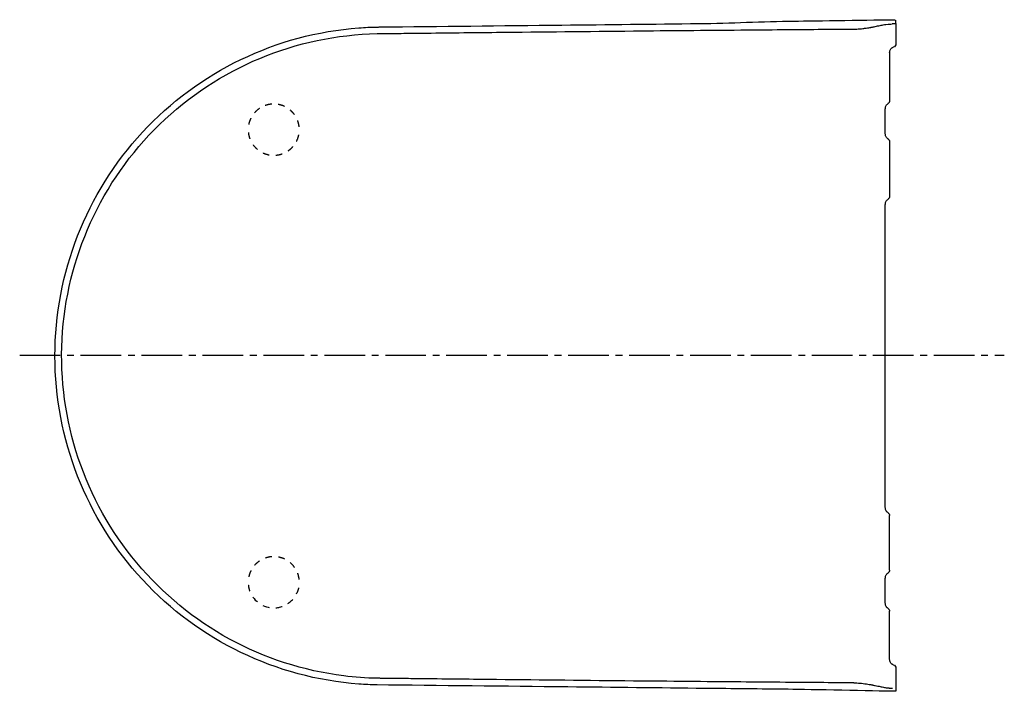
# Model space of a CAD drawing. Units: inches. Extents: x -168 to 378, y -37 to 335.
import ezdxf

# ---------------------------------------------------------------- set-up
doc = ezdxf.new("R2010")
doc.units = ezdxf.units.IN
doc.header["$MEASUREMENT"] = 0
for name, pattern in [('AI-Linetype-1', [33.750166, 22.500166, -3.75, 3.75, -3.75]), ('AI-Linetype-10', [7.270862, 3.635375, -3.635487]), ('AI-Linetype-11', [7.270862, 3.635375, -3.635487]), ('AI-Linetype-12', [7.270862, 3.635375, -3.635487]), ('AI-Linetype-13', [7.270862, 3.635375, -3.635487]), ('AI-Linetype-2', [7.270862, 3.635375, -3.635487]), ('AI-Linetype-3', [7.270862, 3.635375, -3.635487]), ('AI-Linetype-4', [7.270862, 3.635375, -3.635487]), ('AI-Linetype-5', [7.270862, 3.635375, -3.635487]), ('AI-Linetype-6', [7.270862, 3.635375, -3.635487]), ('AI-Linetype-7', [7.270862, 3.635375, -3.635487]), ('AI-Linetype-8', [7.270862, 3.635375, -3.635487]), ('AI-Linetype-9', [7.270862, 3.635375, -3.635487])]:
    doc.linetypes.add(name, pattern=pattern)

# ---------------------------------------------------------------- blocks, each defined once
blk = doc.blocks.new('block 2')
at = {"color": 4, "linetype": 'AI-Linetype-1', "lineweight": 25}
blk.add_lwpolyline([(-167.52, 148.84), (377.77, 148.84)], dxfattribs=at)
blk = doc.blocks.new('block 3')
at = {"color": 250, "lineweight": 25}
blk.add_open_spline([(20.28, -33.24), (-25.53, -29.81), (-68.3, -9.13), (-99.49, 24.58), (-130.67, 58.28), (-148, 102.52), (-148, 148.44), (-148, 194.35), (-130.67, 238.6), (-99.49, 272.3), (-68.3, 306), (-25.53, 326.69), (20.28, 330.12)], degree=3, knots=[0, 0, 0, 0, 1, 1, 1, 2, 2, 2, 3, 3, 3, 4, 4, 4, 4], dxfattribs=at)
blk = doc.blocks.new('block 4')
at = {"color": 250, "lineweight": 25}
blk.add_open_spline([(317.75, 332.5), (317.75, 332.62), (317.73, 334.33), (317.73, 334.45)], degree=3, dxfattribs=at)
blk = doc.blocks.new('block 5')
at = {"color": 250, "lineweight": 25}
blk.add_open_spline([(316.29, -22.54), (317.2, -22.76), (317.75, -23.63), (317.75, -24.52)], degree=3, dxfattribs=at)
blk = doc.blocks.new('block 6')
at = {"color": 250, "lineweight": 25}
blk.add_open_spline([(316.29, -22.54), (316.12, -22.5), (315.95, -22.44), (315.79, -22.35)], degree=3, dxfattribs=at)
blk = doc.blocks.new('block 7')
at = {"color": 250, "lineweight": 25}
blk.add_open_spline([(314.26, 289.84), (314.26, 289.61), (314.22, 289.41), (314.14, 289.19)], degree=3, dxfattribs=at)
blk = doc.blocks.new('block 8')
at = {"color": 250, "lineweight": 25}
blk.add_open_spline([(314.12, 289.16), (314.13, 289.17), (314.13, 289.18), (314.14, 289.19)], degree=3, dxfattribs=at)
blk = doc.blocks.new('block 9')
at = {"color": 250, "lineweight": 25}
blk.add_open_spline([(313.84, 288.71), (313.89, 288.76), (313.93, 288.82), (313.97, 288.88)], degree=3, dxfattribs=at)
blk = doc.blocks.new('block 10')
at = {"color": 250, "lineweight": 25}
blk.add_open_spline([(313.81, 288.67), (313.82, 288.68), (313.83, 288.69), (313.84, 288.7)], degree=3, dxfattribs=at)
blk = doc.blocks.new('block 11')
at = {"color": 250, "lineweight": 25}
blk.add_open_spline([(313.49, 288.34), (313.6, 288.44), (313.7, 288.54), (313.8, 288.66)], degree=3, dxfattribs=at)
blk = doc.blocks.new('block 12')
at = {"color": 250, "lineweight": 25}
blk.add_open_spline([(313.33, 288.19), (313.35, 288.22), (313.38, 288.24), (313.4, 288.26)], degree=3, dxfattribs=at)
blk = doc.blocks.new('block 13')
at = {"color": 250, "lineweight": 25}
blk.add_open_spline([(313.4, 268.62), (313.38, 268.64), (313.35, 268.66), (313.33, 268.68)], degree=3, dxfattribs=at)
blk = doc.blocks.new('block 14')
at = {"color": 250, "lineweight": 25}
blk.add_open_spline([(313.8, 268.22), (313.7, 268.33), (313.6, 268.44), (313.49, 268.54)], degree=3, dxfattribs=at)
blk = doc.blocks.new('block 15')
at = {"color": 250, "lineweight": 25}
blk.add_open_spline([(313.84, 268.18), (313.83, 268.19), (313.82, 268.2), (313.81, 268.21)], degree=3, dxfattribs=at)
blk = doc.blocks.new('block 16')
at = {"color": 250, "lineweight": 25}
blk.add_open_spline([(313.97, 268), (313.93, 268.06), (313.89, 268.11), (313.84, 268.17)], degree=3, dxfattribs=at)
blk = doc.blocks.new('block 17')
at = {"color": 250, "lineweight": 25}
blk.add_open_spline([(314.14, 267.68), (314.13, 267.69), (314.13, 267.7), (314.12, 267.71)], degree=3, dxfattribs=at)
blk = doc.blocks.new('block 18')
at = {"color": 250, "lineweight": 25}
blk.add_open_spline([(314.14, 267.68), (314.22, 267.47), (314.26, 267.26), (314.26, 267.03)], degree=3, dxfattribs=at)
blk = doc.blocks.new('block 19')
at = {"color": 250, "lineweight": 25}
blk.add_open_spline([(314.26, 236.84), (314.26, 236.61), (314.22, 236.41), (314.14, 236.19)], degree=3, dxfattribs=at)
blk = doc.blocks.new('block 20')
at = {"color": 250, "lineweight": 25}
blk.add_open_spline([(314.12, 236.16), (314.13, 236.17), (314.13, 236.18), (314.14, 236.19)], degree=3, dxfattribs=at)
blk = doc.blocks.new('block 21')
at = {"color": 250, "lineweight": 25}
blk.add_open_spline([(313.84, 235.71), (313.89, 235.76), (313.93, 235.82), (313.97, 235.88)], degree=3, dxfattribs=at)
blk = doc.blocks.new('block 22')
at = {"color": 250, "lineweight": 25}
blk.add_open_spline([(313.81, 235.67), (313.82, 235.68), (313.83, 235.69), (313.84, 235.7)], degree=3, dxfattribs=at)
blk = doc.blocks.new('block 23')
at = {"color": 250, "lineweight": 25}
blk.add_open_spline([(313.49, 235.34), (313.6, 235.44), (313.7, 235.54), (313.8, 235.66)], degree=3, dxfattribs=at)
blk = doc.blocks.new('block 24')
at = {"color": 250, "lineweight": 25}
blk.add_open_spline([(313.33, 235.19), (313.35, 235.22), (313.38, 235.24), (313.4, 235.26)], degree=3, dxfattribs=at)
blk = doc.blocks.new('block 25')
at = {"color": 250, "lineweight": 25}
blk.add_open_spline([(313.4, 61.62), (313.38, 61.64), (313.35, 61.66), (313.33, 61.68)], degree=3, dxfattribs=at)
blk = doc.blocks.new('block 26')
at = {"color": 250, "lineweight": 25}
blk.add_open_spline([(313.8, 61.22), (313.7, 61.33), (313.6, 61.44), (313.49, 61.54)], degree=3, dxfattribs=at)
blk = doc.blocks.new('block 27')
at = {"color": 250, "lineweight": 25}
blk.add_open_spline([(313.84, 61.18), (313.83, 61.19), (313.82, 61.2), (313.81, 61.21)], degree=3, dxfattribs=at)
blk = doc.blocks.new('block 28')
at = {"color": 250, "lineweight": 25}
blk.add_open_spline([(313.97, 61), (313.93, 61.06), (313.89, 61.11), (313.84, 61.17)], degree=3, dxfattribs=at)
blk = doc.blocks.new('block 29')
at = {"color": 250, "lineweight": 25}
blk.add_open_spline([(314.14, 60.68), (314.13, 60.69), (314.13, 60.7), (314.12, 60.71)], degree=3, dxfattribs=at)
blk = doc.blocks.new('block 30')
at = {"color": 250, "lineweight": 25}
blk.add_open_spline([(314.14, 60.68), (314.22, 60.47), (314.26, 60.26), (314.26, 60.03)], degree=3, dxfattribs=at)
blk = doc.blocks.new('block 31')
at = {"color": 250, "lineweight": 25}
blk.add_open_spline([(314.26, 29.84), (314.26, 29.62), (314.22, 29.41), (314.14, 29.19)], degree=3, dxfattribs=at)
blk = doc.blocks.new('block 32')
at = {"color": 250, "lineweight": 25}
blk.add_open_spline([(314.12, 29.16), (314.13, 29.17), (314.13, 29.18), (314.14, 29.19)], degree=3, dxfattribs=at)
blk = doc.blocks.new('block 33')
at = {"color": 250, "lineweight": 25}
blk.add_open_spline([(313.84, 28.71), (313.89, 28.76), (313.93, 28.82), (313.97, 28.88)], degree=3, dxfattribs=at)
blk = doc.blocks.new('block 34')
at = {"color": 250, "lineweight": 25}
blk.add_open_spline([(313.81, 28.67), (313.82, 28.68), (313.83, 28.69), (313.84, 28.7)], degree=3, dxfattribs=at)
blk = doc.blocks.new('block 35')
at = {"color": 250, "lineweight": 25}
blk.add_open_spline([(313.49, 28.34), (313.6, 28.44), (313.7, 28.54), (313.8, 28.66)], degree=3, dxfattribs=at)
blk = doc.blocks.new('block 36')
at = {"color": 250, "lineweight": 25}
blk.add_open_spline([(313.33, 28.19), (313.35, 28.22), (313.38, 28.24), (313.4, 28.26)], degree=3, dxfattribs=at)
blk = doc.blocks.new('block 37')
at = {"color": 250, "lineweight": 25}
blk.add_open_spline([(313.4, 8.62), (313.38, 8.64), (313.35, 8.66), (313.33, 8.68)], degree=3, dxfattribs=at)
blk = doc.blocks.new('block 38')
at = {"color": 250, "lineweight": 25}
blk.add_open_spline([(313.8, 8.22), (313.7, 8.33), (313.6, 8.44), (313.49, 8.54)], degree=3, dxfattribs=at)
blk = doc.blocks.new('block 39')
at = {"color": 250, "lineweight": 25}
blk.add_open_spline([(313.84, 8.18), (313.83, 8.19), (313.82, 8.2), (313.81, 8.21)], degree=3, dxfattribs=at)
blk = doc.blocks.new('block 40')
at = {"color": 250, "lineweight": 25}
blk.add_open_spline([(313.97, 8), (313.93, 8.06), (313.89, 8.11), (313.84, 8.17)], degree=3, dxfattribs=at)
blk = doc.blocks.new('block 41')
at = {"color": 250, "lineweight": 25}
blk.add_open_spline([(314.14, 7.68), (314.13, 7.69), (314.13, 7.7), (314.12, 7.71)], degree=3, dxfattribs=at)
blk = doc.blocks.new('block 42')
at = {"color": 250, "lineweight": 25}
blk.add_open_spline([(314.14, 7.68), (314.22, 7.47), (314.26, 7.26), (314.26, 7.03)], degree=3, dxfattribs=at)
blk = doc.blocks.new('block 43')
at = {"color": 250, "lineweight": 25}
blk.add_open_spline([(315.79, 319.23), (315.95, 319.31), (316.12, 319.37), (316.29, 319.42)], degree=3, dxfattribs=at)
blk = doc.blocks.new('block 44')
at = {"color": 250, "lineweight": 25}
blk.add_open_spline([(317.75, 321.4), (317.75, 320.51), (317.2, 319.63), (316.29, 319.42)], degree=3, dxfattribs=at)
blk = doc.blocks.new('block 45')
at = {"color": 250, "lineweight": 25}
blk.add_open_spline([(315.79, -22.35), (315.67, -22.29), (315.56, -22.22), (315.45, -22.14), (315.35, -22.07), (315.25, -21.98), (315.16, -21.89), (314.97, -21.7), (314.81, -21.48), (314.68, -21.25), (314.54, -21), (314.44, -20.74), (314.37, -20.47), (314.3, -20.19), (314.26, -19.9), (314.26, -19.61)], degree=3, knots=[0, 0, 0, 0, 1, 1, 1, 2, 2, 2, 3, 3, 3, 4, 4, 4, 5, 5, 5, 5], dxfattribs=at)
blk = doc.blocks.new('block 46')
at = {"color": 250, "lineweight": 25}
blk.add_open_spline([(314.26, 316.49), (314.26, 316.64), (314.27, 316.78), (314.29, 316.93), (314.31, 317.07), (314.33, 317.21), (314.37, 317.34), (314.44, 317.61), (314.54, 317.88), (314.68, 318.12), (314.81, 318.36), (314.97, 318.57), (315.16, 318.76), (315.34, 318.95), (315.55, 319.11), (315.79, 319.23)], degree=3, knots=[0, 0, 0, 0, 1, 1, 1, 2, 2, 2, 3, 3, 3, 4, 4, 4, 5, 5, 5, 5], dxfattribs=at)
blk = doc.blocks.new('block 47')
at = {"color": 250, "lineweight": 25}
blk.add_open_spline([(313.97, 61), (314.03, 60.91), (314.08, 60.81), (314.12, 60.71)], degree=3, dxfattribs=at)
blk = doc.blocks.new('block 48')
at = {"color": 250, "lineweight": 25}
blk.add_open_spline([(313.84, 61.18), (313.84, 61.17), (313.84, 61.17), (313.84, 61.17)], degree=3, dxfattribs=at)
blk = doc.blocks.new('block 49')
at = {"color": 250, "lineweight": 25}
blk.add_open_spline([(313.8, 61.22), (313.8, 61.22), (313.81, 61.21), (313.81, 61.21)], degree=3, dxfattribs=at)
blk = doc.blocks.new('block 50')
at = {"color": 250, "lineweight": 25}
blk.add_open_spline([(313.04, 61.91), (313.2, 61.79), (313.35, 61.67), (313.49, 61.54)], degree=3, dxfattribs=at)
blk = doc.blocks.new('block 51')
at = {"color": 250, "lineweight": 25}
blk.add_open_spline([(313.49, 235.34), (313.35, 235.21), (313.2, 235.08), (313.04, 234.96)], degree=3, dxfattribs=at)
blk = doc.blocks.new('block 52')
at = {"color": 250, "lineweight": 25}
blk.add_open_spline([(313.81, 235.67), (313.81, 235.66), (313.8, 235.66), (313.8, 235.66)], degree=3, dxfattribs=at)
blk = doc.blocks.new('block 53')
at = {"color": 250, "lineweight": 25}
blk.add_open_spline([(313.84, 235.71), (313.84, 235.7), (313.84, 235.7), (313.84, 235.7)], degree=3, dxfattribs=at)
blk = doc.blocks.new('block 54')
at = {"color": 250, "lineweight": 25}
blk.add_open_spline([(314.12, 236.16), (314.08, 236.06), (314.03, 235.97), (313.97, 235.88)], degree=3, dxfattribs=at)
blk = doc.blocks.new('block 55')
at = {"color": 250, "lineweight": 25}
blk.add_open_spline([(313.97, 268), (314.03, 267.91), (314.08, 267.81), (314.12, 267.71)], degree=3, dxfattribs=at)
blk = doc.blocks.new('block 56')
at = {"color": 250, "lineweight": 25}
blk.add_open_spline([(313.84, 268.18), (313.84, 268.17), (313.84, 268.17), (313.84, 268.17)], degree=3, dxfattribs=at)
blk = doc.blocks.new('block 57')
at = {"color": 250, "lineweight": 25}
blk.add_open_spline([(313.8, 268.22), (313.8, 268.22), (313.81, 268.21), (313.81, 268.21)], degree=3, dxfattribs=at)
blk = doc.blocks.new('block 58')
at = {"color": 250, "lineweight": 25}
blk.add_open_spline([(313.04, 268.91), (313.2, 268.79), (313.35, 268.67), (313.49, 268.54)], degree=3, dxfattribs=at)
blk = doc.blocks.new('block 59')
at = {"color": 250, "lineweight": 25}
blk.add_open_spline([(313.49, 288.34), (313.35, 288.21), (313.2, 288.08), (313.04, 287.96)], degree=3, dxfattribs=at)
blk = doc.blocks.new('block 60')
at = {"color": 250, "lineweight": 25}
blk.add_open_spline([(313.81, 288.67), (313.81, 288.66), (313.8, 288.66), (313.8, 288.66)], degree=3, dxfattribs=at)
blk = doc.blocks.new('block 61')
at = {"color": 250, "lineweight": 25}
blk.add_open_spline([(313.84, 288.71), (313.84, 288.7), (313.84, 288.7), (313.84, 288.7)], degree=3, dxfattribs=at)
blk = doc.blocks.new('block 62')
at = {"color": 250, "lineweight": 25}
blk.add_open_spline([(314.12, 289.16), (314.08, 289.06), (314.03, 288.97), (313.97, 288.88)], degree=3, dxfattribs=at)
blk = doc.blocks.new('block 63')
at = {"color": 250, "lineweight": 25}
blk.add_open_spline([(313.49, 28.34), (313.35, 28.21), (313.2, 28.08), (313.04, 27.96)], degree=3, dxfattribs=at)
blk = doc.blocks.new('block 64')
at = {"color": 250, "lineweight": 25}
blk.add_open_spline([(313.81, 28.67), (313.81, 28.66), (313.8, 28.66), (313.8, 28.66)], degree=3, dxfattribs=at)
blk = doc.blocks.new('block 65')
at = {"color": 250, "lineweight": 25}
blk.add_open_spline([(313.84, 28.71), (313.84, 28.7), (313.84, 28.7), (313.84, 28.7)], degree=3, dxfattribs=at)
blk = doc.blocks.new('block 66')
at = {"color": 250, "lineweight": 25}
blk.add_open_spline([(314.12, 29.16), (314.08, 29.06), (314.03, 28.97), (313.97, 28.88)], degree=3, dxfattribs=at)
blk = doc.blocks.new('block 67')
at = {"color": 250, "lineweight": 25}
blk.add_open_spline([(313.97, 8), (314.03, 7.91), (314.08, 7.81), (314.12, 7.71)], degree=3, dxfattribs=at)
blk = doc.blocks.new('block 68')
at = {"color": 250, "lineweight": 25}
blk.add_open_spline([(313.84, 8.18), (313.84, 8.17), (313.84, 8.17), (313.84, 8.17)], degree=3, dxfattribs=at)
blk = doc.blocks.new('block 69')
at = {"color": 250, "lineweight": 25}
blk.add_open_spline([(313.8, 8.22), (313.8, 8.22), (313.81, 8.21), (313.81, 8.21)], degree=3, dxfattribs=at)
blk = doc.blocks.new('block 70')
at = {"color": 250, "lineweight": 25}
blk.add_open_spline([(313.04, 8.91), (313.2, 8.79), (313.35, 8.67), (313.49, 8.54)], degree=3, dxfattribs=at)
blk = doc.blocks.new('block 71')
at = {"color": 250, "lineweight": 25}
blk.add_open_spline([(313.04, 8.91), (312.95, 8.98), (312.87, 9.06), (312.79, 9.14), (312.71, 9.22), (312.63, 9.31), (312.56, 9.4), (312.41, 9.6), (312.29, 9.82), (312.19, 10.04), (312.08, 10.28), (312, 10.52), (311.95, 10.77), (311.9, 11.02), (311.88, 11.28), (311.88, 11.53)], degree=3, knots=[0, 0, 0, 0, 1, 1, 1, 2, 2, 2, 3, 3, 3, 4, 4, 4, 5, 5, 5, 5], dxfattribs=at)
blk = doc.blocks.new('block 72')
at = {"color": 250, "lineweight": 25}
blk.add_open_spline([(313.04, 61.91), (312.95, 61.98), (312.87, 62.06), (312.79, 62.14), (312.71, 62.22), (312.63, 62.31), (312.56, 62.4), (312.41, 62.6), (312.29, 62.82), (312.19, 63.04), (312.08, 63.28), (312, 63.52), (311.95, 63.77), (311.9, 64.02), (311.88, 64.28), (311.88, 64.53)], degree=3, knots=[0, 0, 0, 0, 1, 1, 1, 2, 2, 2, 3, 3, 3, 4, 4, 4, 5, 5, 5, 5], dxfattribs=at)
blk = doc.blocks.new('block 73')
at = {"color": 250, "lineweight": 25}
blk.add_open_spline([(313.04, 268.91), (312.95, 268.98), (312.87, 269.06), (312.79, 269.14), (312.71, 269.22), (312.63, 269.31), (312.56, 269.4), (312.41, 269.6), (312.29, 269.82), (312.19, 270.04), (312.08, 270.28), (312, 270.52), (311.95, 270.77), (311.9, 271.02), (311.88, 271.28), (311.88, 271.53)], degree=3, knots=[0, 0, 0, 0, 1, 1, 1, 2, 2, 2, 3, 3, 3, 4, 4, 4, 5, 5, 5, 5], dxfattribs=at)
blk = doc.blocks.new('block 74')
at = {"color": 250, "lineweight": 25}
blk.add_open_spline([(311.88, 285.34), (311.88, 285.47), (311.88, 285.61), (311.9, 285.74), (311.91, 285.86), (311.93, 285.99), (311.96, 286.12), (312.01, 286.36), (312.08, 286.6), (312.19, 286.83), (312.29, 287.06), (312.41, 287.27), (312.56, 287.47), (312.7, 287.65), (312.86, 287.82), (313.04, 287.96)], degree=3, knots=[0, 0, 0, 0, 1, 1, 1, 2, 2, 2, 3, 3, 3, 4, 4, 4, 5, 5, 5, 5], dxfattribs=at)
blk = doc.blocks.new('block 75')
at = {"color": 250, "lineweight": 25}
blk.add_open_spline([(311.88, 25.34), (311.88, 25.47), (311.88, 25.61), (311.9, 25.74), (311.91, 25.86), (311.93, 25.99), (311.96, 26.12), (312.01, 26.36), (312.08, 26.6), (312.19, 26.83), (312.29, 27.06), (312.41, 27.27), (312.56, 27.47), (312.7, 27.65), (312.86, 27.82), (313.04, 27.96)], degree=3, knots=[0, 0, 0, 0, 1, 1, 1, 2, 2, 2, 3, 3, 3, 4, 4, 4, 5, 5, 5, 5], dxfattribs=at)
blk = doc.blocks.new('block 76')
at = {"color": 250, "lineweight": 25}
blk.add_open_spline([(311.88, 232.34), (311.88, 232.47), (311.88, 232.61), (311.9, 232.74), (311.91, 232.86), (311.93, 232.99), (311.96, 233.12), (312.01, 233.36), (312.08, 233.6), (312.19, 233.83), (312.29, 234.06), (312.41, 234.27), (312.56, 234.47), (312.7, 234.65), (312.86, 234.82), (313.04, 234.96)], degree=3, knots=[0, 0, 0, 0, 1, 1, 1, 2, 2, 2, 3, 3, 3, 4, 4, 4, 5, 5, 5, 5], dxfattribs=at)
blk = doc.blocks.new('block 77')
at = {"color": 250, "lineweight": 25}
blk.add_lwpolyline([(317.75, 332.5), (317.75, 321.4)], dxfattribs=at)
blk = doc.blocks.new('block 78')
at = {"color": 250, "lineweight": 25}
blk.add_open_spline([(317.45, -37.25), (317.5, -37.23), (317.55, -37.21), (317.6, -37.19)], degree=3, dxfattribs=at)
blk = doc.blocks.new('block 79')
at = {"color": 250, "lineweight": 25}
blk.add_open_spline([(317.75, -35.62), (317.75, -35.72), (317.75, -35.82), (317.75, -35.92), (317.75, -36.02), (317.75, -36.11), (317.74, -36.2), (317.73, -36.37), (317.72, -36.53), (317.71, -36.7), (317.7, -36.76), (317.7, -36.83), (317.69, -36.89), (317.68, -36.94), (317.67, -37), (317.66, -37.05), (317.65, -37.06), (317.65, -37.08), (317.64, -37.1), (317.64, -37.12), (317.64, -37.13), (317.63, -37.14), (317.63, -37.15), (317.62, -37.16), (317.62, -37.17), (317.61, -37.18), (317.61, -37.18), (317.6, -37.19)], degree=3, knots=[0, 0, 0, 0, 1, 1, 1, 2, 2, 2, 3, 3, 3, 4, 4, 4, 5, 5, 5, 6, 6, 6, 7, 7, 7, 8, 8, 8, 9, 9, 9, 9], dxfattribs=at)
blk = doc.blocks.new('block 80')
at = {"color": 250, "lineweight": 25}
blk.add_lwpolyline([(317.75, -24.52), (317.75, -35.62)], dxfattribs=at)
blk = doc.blocks.new('block 81')
at = {"color": 250, "lineweight": 25}
blk.add_lwpolyline([(311.88, 11.53), (311.88, 25.34)], dxfattribs=at)
blk = doc.blocks.new('block 82')
at = {"color": 250, "lineweight": 25}
blk.add_lwpolyline([(314.26, 267.03), (314.26, 236.84)], dxfattribs=at)
blk = doc.blocks.new('block 83')
at = {"color": 250, "lineweight": 25}
blk.add_lwpolyline([(314.26, 29.84), (314.26, 60.03)], dxfattribs=at)
blk = doc.blocks.new('block 84')
at = {"color": 250, "lineweight": 25}
blk.add_lwpolyline([(314.26, -19.61), (314.26, 7.03)], dxfattribs=at)
blk = doc.blocks.new('block 85')
at = {"color": 250, "lineweight": 25}
blk.add_lwpolyline([(314.26, 316.49), (314.26, 289.84)], dxfattribs=at)
blk = doc.blocks.new('block 86')
at = {"color": 250, "lineweight": 25}
blk.add_lwpolyline([(311.88, 64.53), (311.88, 232.34)], dxfattribs=at)
blk = doc.blocks.new('block 87')
at = {"color": 250, "lineweight": 25}
blk.add_lwpolyline([(311.88, 271.53), (311.88, 285.34)], dxfattribs=at)
blk = doc.blocks.new('block 88')
at = {"color": 250, "lineweight": 25}
blk.add_open_spline([(30.44, 330.59), (30.68, 330.59), (30.92, 330.6), (31.16, 330.6), (31.4, 330.61), (31.64, 330.61), (31.87, 330.61), (65.5, 330.97), (99.12, 331.33), (132.75, 331.69), (158.05, 331.96), (183.35, 332.23), (208.65, 332.5), (226.25, 332.69), (243.85, 333.69), (261.45, 333.88), (272.45, 333.99), (306.29, 334.53), (317.29, 334.65)], degree=3, knots=[0, 0, 0, 0, 1, 1, 1, 2, 2, 2, 3, 3, 3, 4, 4, 4, 5, 5, 5, 6, 6, 6, 6], dxfattribs=at)
blk = doc.blocks.new('block 89')
at = {"color": 250, "lineweight": 25}
blk.add_open_spline([(30.51, 326.92), (30.92, 326.93), (31.34, 326.94), (31.75, 326.94), (31.95, 326.95), (32.16, 326.95), (32.37, 326.95), (33.05, 326.96), (33.74, 326.97), (34.43, 326.98), (35.53, 326.99), (36.63, 327), (37.73, 327.01), (39.72, 327.04), (41.72, 327.06), (43.71, 327.08), (47.56, 327.13), (51.41, 327.17), (55.26, 327.21), (69.01, 327.37), (82.76, 327.51), (96.51, 327.66), (121.81, 327.93), (147.11, 328.19), (172.4, 328.43), (192.2, 328.62), (212, 328.8), (231.8, 328.97), (239.5, 329.04), (247.2, 329.1), (254.9, 329.16), (268.1, 329.26), (281.3, 329.36), (294.5, 329.47)], degree=3, knots=[0, 0, 0, 0, 1, 1, 1, 2, 2, 2, 3, 3, 3, 4, 4, 4, 5, 5, 5, 6, 6, 6, 7, 7, 7, 8, 8, 8, 9, 9, 9, 10, 10, 10, 11, 11, 11, 11], dxfattribs=at)
blk = doc.blocks.new('block 90')
at = {"color": 250, "lineweight": 25}
blk.add_open_spline([(30.44, -33.72), (27.05, -33.65), (23.67, -33.5), (20.28, -33.24)], degree=3, dxfattribs=at)
blk = doc.blocks.new('block 91')
at = {"color": 250, "lineweight": 25}
blk.add_open_spline([(20.28, 330.12), (23.66, 330.37), (27.05, 330.53), (30.44, 330.59)], degree=3, dxfattribs=at)
blk = doc.blocks.new('block 92')
at = {"color": 250, "lineweight": 25}
blk.add_open_spline([(11.95, -28.71), (-32.81, -23.13), (-73.76, -0.73), (-102.67, 33.86), (-131.58, 68.45), (-146.38, 112.72), (-144.03, 157.74), (-141.67, 202.76), (-122.36, 245.26), (-90.01, 276.65), (-57.63, 308.06), (-14.6, 326.04), (30.51, 326.92)], degree=3, knots=[0, 0, 0, 0, 1, 1, 1, 2, 2, 2, 3, 3, 3, 4, 4, 4, 4], dxfattribs=at)
blk = doc.blocks.new('block 93')
at = {"color": 250, "lineweight": 25}
blk.add_open_spline([(30.51, -30.05), (24.29, -29.93), (18.12, -29.48), (11.95, -28.71)], degree=3, dxfattribs=at)
blk = doc.blocks.new('block 94')
at = {"color": 250, "lineweight": 25}
blk.add_open_spline([(317.45, -37.25), (305.35, -37.13), (270.25, -36.28), (258.15, -36.15), (242.75, -35.99), (227.35, -35.82), (211.95, -35.66), (186.65, -35.39), (161.35, -35.12), (136.05, -34.85), (101.32, -34.48), (64.92, -34.09), (30.2, -33.72)], degree=3, knots=[0, 0, 0, 0, 1, 1, 1, 2, 2, 2, 3, 3, 3, 4, 4, 4, 4], dxfattribs=at)
blk = doc.blocks.new('block 95')
at = {"color": 250, "lineweight": 25}
blk.add_open_spline([(294.5, -32.59), (281.85, -32.49), (269.2, -32.4), (256.55, -32.3), (248.3, -32.23), (240.05, -32.17), (231.8, -32.1), (212, -31.93), (192.2, -31.74), (172.4, -31.55), (147.11, -31.31), (121.81, -31.05), (96.51, -30.78), (83.03, -30.64), (69.56, -30.5), (56.08, -30.35), (52.37, -30.3), (48.66, -30.26), (44.95, -30.22), (41.65, -30.18), (38.35, -30.15), (35.05, -30.11), (34.29, -30.1), (33.54, -30.09), (32.78, -30.08), (32.5, -30.08), (32.21, -30.07), (31.93, -30.07), (31.84, -30.07), (31.76, -30.07), (31.67, -30.07), (31.28, -30.06), (30.9, -30.06), (30.51, -30.05)], degree=3, knots=[0, 0, 0, 0, 1, 1, 1, 2, 2, 2, 3, 3, 3, 4, 4, 4, 5, 5, 5, 6, 6, 6, 7, 7, 7, 8, 8, 8, 9, 9, 9, 10, 10, 10, 11, 11, 11, 11], dxfattribs=at)
blk = doc.blocks.new('block 96')
at = {"color": 250, "lineweight": 25}
blk.add_open_spline([(312.37, -35.25), (312.47, -35.27), (312.58, -35.28), (312.69, -35.3), (312.81, -35.31), (312.92, -35.33), (313.04, -35.34), (313.12, -35.35), (313.19, -35.36), (313.27, -35.37), (313.42, -35.38), (313.58, -35.4), (313.74, -35.41), (313.79, -35.41), (313.85, -35.42), (313.91, -35.42), (313.97, -35.43), (314.03, -35.43), (314.08, -35.43), (314.23, -35.44), (314.37, -35.45), (314.51, -35.45), (314.65, -35.46), (314.78, -35.47), (314.92, -35.47), (315.21, -35.49), (315.5, -35.5), (315.79, -35.52)], degree=3, knots=[0, 0, 0, 0, 1, 1, 1, 2, 2, 2, 3, 3, 3, 4, 4, 4, 5, 5, 5, 6, 6, 6, 7, 7, 7, 8, 8, 8, 9, 9, 9, 9], dxfattribs=at)
blk = doc.blocks.new('block 97')
at = {"color": 250, "lineweight": 25}
blk.add_open_spline([(294.5, -32.59), (295.05, -32.6), (295.6, -32.61), (296.14, -32.64), (296.69, -32.66), (297.24, -32.7), (297.79, -32.75), (298.38, -32.8), (298.98, -32.86), (299.57, -32.93), (300.17, -33), (300.78, -33.08), (301.38, -33.17), (301.87, -33.24), (302.36, -33.32), (302.85, -33.4), (303.17, -33.46), (303.49, -33.51), (303.81, -33.57), (304.06, -33.61), (304.3, -33.66), (304.54, -33.7), (304.6, -33.71), (304.66, -33.73), (304.73, -33.74), (304.79, -33.75), (304.85, -33.76), (304.92, -33.78), (305.07, -33.81), (305.23, -33.84), (305.39, -33.87), (305.69, -33.93), (305.99, -33.99), (306.29, -34.05), (307.22, -34.24), (308.15, -34.44), (309.07, -34.64), (309.45, -34.72), (309.84, -34.8), (310.22, -34.87), (310.61, -34.95), (310.99, -35.02), (311.38, -35.09), (311.71, -35.15), (312.04, -35.2), (312.37, -35.25)], degree=3, knots=[0, 0, 0, 0, 1, 1, 1, 2, 2, 2, 3, 3, 3, 4, 4, 4, 5, 5, 5, 6, 6, 6, 7, 7, 7, 8, 8, 8, 9, 9, 9, 10, 10, 10, 11, 11, 11, 12, 12, 12, 13, 13, 13, 14, 14, 14, 15, 15, 15, 15], dxfattribs=at)
blk = doc.blocks.new('block 98')
at = {"color": 6, "linetype": 'AI-Linetype-2', "lineweight": 25}
blk.add_open_spline([(-40.58, 270.39), (-40.47, 269.93), (-40.34, 269.49), (-40.19, 269.05), (-40.15, 268.93), (-40.1, 268.82), (-40.06, 268.7)], degree=3, knots=[0, 0, 0, 0, 1, 1, 1, 2, 2, 2, 2], dxfattribs=at)
blk = doc.blocks.new('block 99')
at = {"color": 6, "linetype": 'AI-Linetype-3', "lineweight": 25}
blk.add_open_spline([(-38.3, 265.43), (-38.28, 265.41), (-38.27, 265.4), (-38.26, 265.38), (-37.71, 264.63), (-37.09, 263.93), (-36.4, 263.3), (-35.72, 262.68), (-34.98, 262.12), (-34.19, 261.64), (-33.79, 261.4), (-33.38, 261.17), (-32.96, 260.97), (-32.55, 260.77), (-32.12, 260.59), (-31.69, 260.43), (-30.82, 260.12), (-29.91, 259.88), (-28.99, 259.74), (-28.54, 259.67), (-28.07, 259.62), (-27.61, 259.59), (-27.15, 259.57), (-26.69, 259.57), (-26.23, 259.59), (-25.3, 259.62), (-24.37, 259.76), (-23.46, 259.98), (-23.01, 260.09), (-22.57, 260.22), (-22.14, 260.37), (-21.7, 260.52), (-21.27, 260.7), (-20.85, 260.89), (-20, 261.29), (-19.2, 261.76), (-18.45, 262.31), (-17.7, 262.86), (-17, 263.48), (-16.37, 264.17), (-16.06, 264.51), (-15.76, 264.87), (-15.49, 265.24), (-15.21, 265.61), (-14.95, 265.99), (-14.71, 266.39), (-14.23, 267.18), (-13.82, 268.02), (-13.5, 268.9), (-13.34, 269.33), (-13.21, 269.78), (-13.09, 270.22), (-12.98, 270.67), (-12.88, 271.12), (-12.81, 271.58), (-12.74, 272.04), (-12.69, 272.51), (-12.67, 272.97), (-12.66, 273.15), (-12.65, 273.33), (-12.65, 273.51)], degree=3, knots=[0, 0, 0, 0, 1, 1, 1, 2, 2, 2, 3, 3, 3, 4, 4, 4, 5, 5, 5, 6, 6, 6, 7, 7, 7, 8, 8, 8, 9, 9, 9, 10, 10, 10, 11, 11, 11, 12, 12, 12, 13, 13, 13, 14, 14, 14, 15, 15, 15, 16, 16, 16, 17, 17, 17, 18, 18, 18, 19, 19, 19, 20, 20, 20, 20], dxfattribs=at)
blk = doc.blocks.new('block 100')
at = {"color": 6, "linetype": 'AI-Linetype-4', "lineweight": 25}
blk.add_open_spline([(-12.74, 275.37), (-12.75, 275.49), (-12.77, 275.62), (-12.78, 275.74), (-12.85, 276.2), (-12.94, 276.66), (-13.05, 277.11)], degree=3, knots=[0, 0, 0, 0, 1, 1, 1, 2, 2, 2, 2], dxfattribs=at)
blk = doc.blocks.new('block 101')
at = {"color": 6, "linetype": 'AI-Linetype-5', "lineweight": 25}
blk.add_open_spline([(-13.02, 26.39), (-13.13, 26.85), (-13.26, 27.29), (-13.41, 27.74), (-13.45, 27.85), (-13.49, 27.97), (-13.54, 28.08)], degree=3, knots=[0, 0, 0, 0, 1, 1, 1, 2, 2, 2, 2], dxfattribs=at)
blk = doc.blocks.new('block 102')
at = {"color": 6, "linetype": 'AI-Linetype-6', "lineweight": 25}
blk.add_open_spline([(-15.28, 31.36), (-15.3, 31.38), (-15.31, 31.41), (-15.33, 31.43), (-15.87, 32.18), (-16.49, 32.88), (-17.17, 33.52), (-17.85, 34.15), (-18.6, 34.71), (-19.39, 35.2), (-19.78, 35.44), (-20.19, 35.67), (-20.61, 35.87), (-21.03, 36.08), (-21.45, 36.26), (-21.89, 36.42), (-22.76, 36.74), (-23.66, 36.98), (-24.58, 37.13), (-25.04, 37.2), (-25.5, 37.25), (-25.96, 37.28), (-26.42, 37.31), (-26.88, 37.31), (-27.35, 37.3), (-28.28, 37.26), (-29.2, 37.14), (-30.11, 36.92), (-30.56, 36.81), (-31, 36.68), (-31.44, 36.53), (-31.87, 36.38), (-32.31, 36.21), (-32.73, 36.02), (-33.57, 35.63), (-34.38, 35.16), (-35.13, 34.62), (-35.88, 34.07), (-36.58, 33.45), (-37.21, 32.77), (-37.52, 32.44), (-37.82, 32.08), (-38.1, 31.71), (-38.38, 31.34), (-38.64, 30.96), (-38.88, 30.57), (-39.37, 29.78), (-39.78, 28.94), (-40.1, 28.07), (-40.26, 27.64), (-40.4, 27.2), (-40.52, 26.75), (-40.64, 26.3), (-40.74, 25.85), (-40.81, 25.39), (-40.88, 24.93), (-40.93, 24.47), (-40.96, 24), (-40.97, 23.82), (-40.98, 23.64), (-40.99, 23.46)], degree=3, knots=[0, 0, 0, 0, 1, 1, 1, 2, 2, 2, 3, 3, 3, 4, 4, 4, 5, 5, 5, 6, 6, 6, 7, 7, 7, 8, 8, 8, 9, 9, 9, 10, 10, 10, 11, 11, 11, 12, 12, 12, 13, 13, 13, 14, 14, 14, 15, 15, 15, 16, 16, 16, 17, 17, 17, 18, 18, 18, 19, 19, 19, 20, 20, 20, 20], dxfattribs=at)
blk = doc.blocks.new('block 103')
at = {"color": 6, "linetype": 'AI-Linetype-7', "lineweight": 25}
blk.add_open_spline([(-40.91, 21.6), (-40.89, 21.48), (-40.88, 21.36), (-40.86, 21.24), (-40.8, 20.77), (-40.72, 20.32), (-40.61, 19.86)], degree=3, knots=[0, 0, 0, 0, 1, 1, 1, 2, 2, 2, 2], dxfattribs=at)
blk = doc.blocks.new('block 104')
at = {"color": 6, "linetype": 'AI-Linetype-8', "lineweight": 25}
blk.add_open_spline([(-13.05, 277.11), (-13.16, 277.56), (-13.29, 278), (-13.44, 278.44), (-13.48, 278.56), (-13.53, 278.67), (-13.57, 278.79)], degree=3, knots=[0, 0, 0, 0, 1, 1, 1, 2, 2, 2, 2], dxfattribs=at)
blk = doc.blocks.new('block 105')
at = {"color": 6, "linetype": 'AI-Linetype-9', "lineweight": 25}
blk.add_open_spline([(-15.33, 282.06), (-15.35, 282.08), (-15.36, 282.1), (-15.38, 282.12), (-15.65, 282.5), (-15.94, 282.86), (-16.25, 283.2), (-16.56, 283.55), (-16.89, 283.88), (-17.23, 284.19), (-17.91, 284.82), (-18.66, 285.38), (-19.45, 285.86), (-19.85, 286.1), (-20.26, 286.33), (-20.68, 286.53), (-21.09, 286.73), (-21.52, 286.91), (-21.96, 287.07), (-22.83, 287.38), (-23.73, 287.62), (-24.65, 287.76), (-25.57, 287.9), (-26.5, 287.95), (-27.43, 287.91), (-27.89, 287.89), (-28.36, 287.85), (-28.81, 287.78), (-29.27, 287.71), (-29.73, 287.63), (-30.18, 287.52), (-31.08, 287.29), (-31.96, 286.99), (-32.8, 286.59), (-33.22, 286.4), (-33.63, 286.18), (-34.03, 285.94), (-34.43, 285.71), (-34.82, 285.45), (-35.19, 285.18), (-35.94, 284.63), (-36.63, 284.01), (-37.26, 283.32), (-37.57, 282.98), (-37.87, 282.62), (-38.15, 282.25), (-38.42, 281.88), (-38.68, 281.5), (-38.92, 281.11), (-39.41, 280.31), (-39.81, 279.48), (-40.13, 278.61), (-40.44, 277.73), (-40.68, 276.83), (-40.82, 275.91), (-40.89, 275.46), (-40.94, 274.99), (-40.96, 274.53), (-40.97, 274.35), (-40.98, 274.17), (-40.98, 273.98)], degree=3, knots=[0, 0, 0, 0, 1, 1, 1, 2, 2, 2, 3, 3, 3, 4, 4, 4, 5, 5, 5, 6, 6, 6, 7, 7, 7, 8, 8, 8, 9, 9, 9, 10, 10, 10, 11, 11, 11, 12, 12, 12, 13, 13, 13, 14, 14, 14, 15, 15, 15, 16, 16, 16, 17, 17, 17, 18, 18, 18, 19, 19, 19, 20, 20, 20, 20], dxfattribs=at)
blk = doc.blocks.new('block 106')
at = {"color": 6, "linetype": 'AI-Linetype-10', "lineweight": 25}
blk.add_open_spline([(-40.89, 272.12), (-40.83, 271.54), (-40.72, 270.96), (-40.58, 270.39)], degree=3, dxfattribs=at)
blk = doc.blocks.new('block 107')
at = {"color": 6, "linetype": 'AI-Linetype-11', "lineweight": 25}
blk.add_open_spline([(-40.61, 19.86), (-40.47, 19.28), (-40.3, 18.72), (-40.1, 18.18)], degree=3, dxfattribs=at)
blk = doc.blocks.new('block 108')
at = {"color": 6, "linetype": 'AI-Linetype-12', "lineweight": 25}
blk.add_open_spline([(-38.35, 14.89), (-35.11, 10.34), (-29.32, 7.96), (-23.55, 9.33), (-17.13, 10.85), (-12.79, 16.5), (-12.64, 22.79)], degree=3, knots=[0, 0, 0, 0, 1, 1, 1, 2, 2, 2, 2], dxfattribs=at)
blk = doc.blocks.new('block 109')
at = {"color": 6, "linetype": 'AI-Linetype-13', "lineweight": 25}
blk.add_open_spline([(-12.72, 24.65), (-12.79, 25.23), (-12.89, 25.81), (-13.02, 26.39)], degree=3, dxfattribs=at)
blk = doc.blocks.new('block 110')
at = {"color": 250, "lineweight": 25}
blk.add_open_spline([(294.45, 329.42), (295, 329.42), (295.54, 329.44), (296.09, 329.46), (296.64, 329.49), (297.19, 329.52), (297.74, 329.57), (298.33, 329.62), (298.92, 329.68), (299.51, 329.75), (300.12, 329.82), (300.73, 329.9), (301.33, 329.99), (301.82, 330.07), (302.31, 330.14), (302.8, 330.23), (303.12, 330.28), (303.44, 330.34), (303.76, 330.39), (304, 330.44), (304.25, 330.48), (304.49, 330.53), (304.55, 330.54), (304.61, 330.55), (304.68, 330.56), (304.74, 330.57), (304.8, 330.59), (304.86, 330.6), (305.02, 330.63), (305.18, 330.66), (305.34, 330.69), (305.64, 330.75), (305.94, 330.81), (306.24, 330.88), (307.17, 331.07), (308.1, 331.27), (309.02, 331.46), (309.4, 331.54), (309.78, 331.62), (310.17, 331.69), (310.55, 331.77), (310.94, 331.85), (311.33, 331.91), (311.66, 331.97), (315.41, 332.29), (315.74, 332.34)], degree=3, knots=[0, 0, 0, 0, 1, 1, 1, 2, 2, 2, 3, 3, 3, 4, 4, 4, 5, 5, 5, 6, 6, 6, 7, 7, 7, 8, 8, 8, 9, 9, 9, 10, 10, 10, 11, 11, 11, 12, 12, 12, 13, 13, 13, 14, 14, 14, 15, 15, 15, 15], dxfattribs=at)
blk = doc.blocks.new('block 111')
at = {"color": 250, "lineweight": 25}
blk.add_open_spline([(317.7, 332.45), (317.05, 332.41), (316.39, 332.38), (315.74, 332.34)], degree=3, dxfattribs=at)

msp = doc.modelspace()

# ---------------------------------------------------------------- block references
for name in ['block 88', 'block 4', 'block 3', 'block 91', 'block 89', 'block 110', 'block 111', 'block 77', 'block 92', 'block 46', 'block 85', 'block 43', 'block 44', 'block 62', 'block 8', 'block 7', 'block 105', 'block 74', 'block 87', 'block 59', 'block 12', 'block 11', 'block 60', 'block 10', 'block 9', 'block 61', 'block 104', 'block 99', 'block 100', 'block 106', 'block 98', 'block 73', 'block 58', 'block 13', 'block 14', 'block 57', 'block 15', 'block 56', 'block 16', 'block 55', 'block 17', 'block 18', 'block 82', 'block 76', 'block 51', 'block 24', 'block 23', 'block 52', 'block 22', 'block 21', 'block 53', 'block 54', 'block 20', 'block 19', 'block 86', 'block 2', 'block 72', 'block 50', 'block 25', 'block 26', 'block 49', 'block 27', 'block 48', 'block 28', 'block 47', 'block 29', 'block 30', 'block 83', 'block 102', 'block 101', 'block 75', 'block 63', 'block 36', 'block 35', 'block 64', 'block 34', 'block 33', 'block 65', 'block 66', 'block 32', 'block 31', 'block 108', 'block 109', 'block 81', 'block 103', 'block 107', 'block 71', 'block 70', 'block 37', 'block 38', 'block 69', 'block 39', 'block 68', 'block 40', 'block 67', 'block 41', 'block 42', 'block 84', 'block 45', 'block 6', 'block 5', 'block 80', 'block 93', 'block 95', 'block 97', 'block 90', 'block 94', 'block 96', 'block 78', 'block 79']:
    msp.add_blockref(name, (0, 0))

doc.saveas('drawing.dxf')
